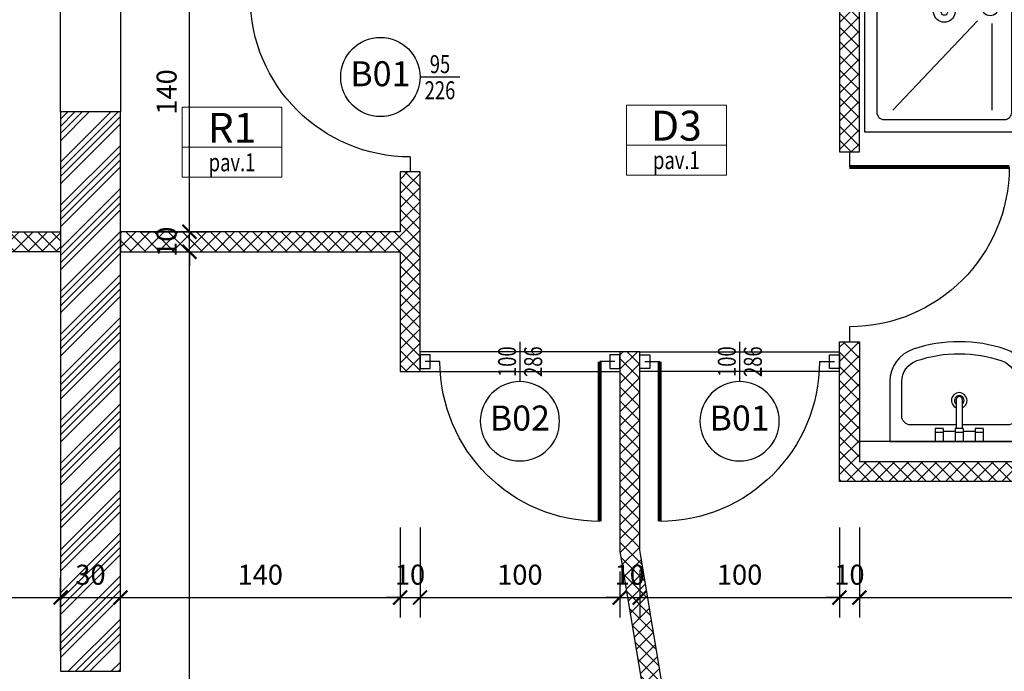
# Model space of a CAD drawing. Units: millimetres. Extents: x 777 to 1196, y 624 to 795.
# Drawn here: x 959 to 964, y 670 to 674 of the extents above; entities that cross this region are included whole.
import ezdxf
from ezdxf.enums import TextEntityAlignment as Align

# ---------------------------------------------------------------- set-up
doc = ezdxf.new("R2010")
doc.units = ezdxf.units.MM
doc.header["$PDMODE"] = 3
doc.linetypes.add('HIDDEN', pattern=[9.525, 6.35, -3.175])
doc.layers.get('Defpoints').update_dxf_attribs({"color": 9})
for name, color, linetype in [('a-etichette_finestre', 170, 'Continuous'), ('ARREDI', 9, 'Continuous'), ('BUSSOLE', 9, 'Continuous'), ('CARTONGESSI', 8, 'Continuous'), ('MURI_IN_PROIEZIONE', 8, 'Continuous'), ('MURI_SEZIONATI', 7, 'Continuous'), ('pilastri', 6, 'Continuous'), ('Quote_Planimetriche', 7, 'Continuous'), ('RETINI_MURI', 9, 'Continuous')]:
    doc.layers.add(name, color=color, linetype=linetype)
doc.layers.add('Didascalie_50', color=7, linetype='Continuous', lineweight=9)
doc.layers.add('quote', color=9, linetype='Continuous', lineweight=18)
doc.styles.add('Destinazioni', font='ARIALN.TTF', dxfattribs={"height": 0.15})
doc.styles.add('Etichette_finestre', font='arial.ttf', dxfattribs={"height": 0.125})
doc.styles.add('Q50', font='arial.ttf', dxfattribs={"height": 0.1})
doc.styles.add('Quote_Interne', font='txt.shx', dxfattribs={"width": 0.75, "height": 0.09})
doc.dimstyles.new('quote_50', dxfattribs={"dimtxt": 0.1, "dimasz": 0.07, "dimexe": 0.1, "dimexo": 0.1, "dimgap": 0.05, "dimtad": 1, "dimdec": 0, "dimlfac": 100, "dimzin": 1, "dimtxsty": 'Q50', "dimblk": 'ARCHTICK', "dimcen": 2.5, "dimdle": 0.1, "dimclrt": 7, "dimadec": 0, "dimazin": 0, "dimtfac": 1, "dimtdec": 0, "dimtix": 1, "dimtmove": 1, "dimatfit": 3, "dimfxl": 0.35, "dimfxlon": 1, "dimtfill": 1, "dimarcsym": 0})

# ---------------------------------------------------------------- blocks, each defined once
blk = doc.blocks.new('*U133')
at = {"layer": 'RETINI_MURI'}
h = blk.add_hatch(dxfattribs=at)
h.set_pattern_fill('ANSI34', color=256, scale=0.008, style=0)
h.paths.add_polyline_path([(-0.0999, 0), (-0.0999, 0.3), (2.7001, 0.3), (2.7001, 0)])
at = {"layer": 'MURI_SEZIONATI'}
blk.add_lwpolyline([(-0.0999, 0), (-0.0999, 0.3), (2.7001, 0.3), (2.7001, 0)], close=True, dxfattribs=at)
blk = doc.blocks.new('Bussola_80_SX')
for p, q in [((0, 0), (0.075, 0)), ((0.875, 0), (0.95, 0))]:
    blk.add_line(p, q)
at = {"color": 7, "const_width": 0.02}
blk.add_lwpolyline([(0.075, 0), (0.075, 0.8)], dxfattribs=at)
blk.add_arc((0.075, 0), 0.8, 0, 90)
blk = doc.blocks.new('Bussola_80_DX')
for p, q in [((-0.875, 0), (-0.95, 0)), ((0, 0), (-0.075, 0))]:
    blk.add_line(p, q)
at = {"color": 7, "const_width": 0.02}
blk.add_lwpolyline([(-0.075, 0), (-0.075, 0.8)], dxfattribs=at)
blk.add_arc((-0.075, 0), 0.8, 90, 180)
blk = doc.blocks.new('DOCCIA')
for p, q in [((-0.2578, -0.1619), (-0.6907, -0.1619)), ((-0.6908, -0.6578), (-0.2447, -0.2336)), ((-0.1637, -0.2561), (-0.1637, -0.3571)), ((-0.0547, -0.32), (-0.0547, -0.28)), ((-0.0547, -0.28), (0, -0.28)), ((-0.0347, -0.32), (-0.0347, -0.28)), ((-0.0547, -0.32), (0, -0.32)), ((-0.0547, -0.385), (-0.196, -0.385)), ((-0.0547, -0.385), (0, -0.385)), ((-0.0347, -0.415), (-0.0347, -0.385)), ((-0.0547, -0.415), (-0.196, -0.415)), ((-0.1637, -0.4429), (-0.1637, -0.689)), ((-0.0547, -0.415), (0, -0.415)), ((-0.0547, -0.52), (-0.0547, -0.48)), ((-0.0547, -0.48), (0, -0.48)), ((-0.0347, -0.52), (-0.0347, -0.48)), ((-0.0547, -0.52), (0, -0.52))]:
    blk.add_line(p, q)
blk.add_lwpolyline([(-0.8, 0), (0, 0), (0, -0.8), (-0.8, -0.8)], close=True)
blk.add_lwpolyline([(-0.0622, -0.415), (-0.0622, -0.7022, -0.414214), (-0.0978, -0.7378), (-0.7022, -0.7378, -0.414214), (-0.7378, -0.7022), (-0.7378, -0.0978, -0.414214), (-0.7022, -0.0622), (-0.0978, -0.0622, -0.414214), (-0.0622, -0.0978), (-0.0622, -0.385)], format="xyb")
for radius in [0.0441, 0.0241]:
    blk.add_circle((-0.1725, -0.1702), radius)
for centre, radius, start, end in [((-0.1968, -0.4), 0.0542, 16.0737, 343.9263), ((-0.2004, -0.4), 0.0156, 73.7398, 286.2602)]:
    blk.add_arc(centre, radius, start, end)
blk = doc.blocks.new('lavabo60x50')
for p, q in [((-0.0138, 0.2107), (-0.0138, 0.0647)), ((0.0162, 0.2107), (0.0162, 0.0647)), ((-0.0787, 0.0647), (-0.1187, 0.0647)), ((-0.1187, 0.0647), (-0.1187, 0)), ((-0.0787, 0.0647), (-0.0787, 0)), ((-0.0188, 0.05), (-0.0787, 0.05)), ((0.0212, 0.0647), (-0.0188, 0.0647)), ((-0.0188, 0.0647), (-0.0188, 0)), ((0.0212, 0.0647), (0.0212, 0)), ((0.0813, 0.05), (0.0212, 0.05)), ((0.1213, 0.0647), (0.0813, 0.0647)), ((0.0813, 0.0647), (0.0813, 0)), ((0.1213, 0.0647), (0.1213, 0)), ((-0.0787, 0.0447), (-0.1187, 0.0447)), ((0.0212, 0.0447), (-0.0188, 0.0447)), ((0.1213, 0.0447), (0.0813, 0.0447))]:
    blk.add_line(p, q)
blk.add_lwpolyline([(-0.3468, 0.2999), (-0.3468, 0), (0.3493, 0), (0.3493, 0.299, 0.320268), (0.2337, 0.461, 0.165798), (-0.2304, 0.4621, 0.321595)], format="xyb", close=True)
blk.add_lwpolyline([(-0.0138, 0.0833), (-0.2422, 0.0833, -0.414214), (-0.2867, 0.1278), (-0.2867, 0.2999, -0.321595), (-0.2111, 0.4051, -0.165798), (0.2141, 0.4041, -0.320268), (0.2891, 0.299), (0.2891, 0.1278, -0.414214), (0.2447, 0.0833), (0.0162, 0.0833)], format="xyb")
for centre, radius, start, end in [((0.0012, 0.2059), 0.0391, 292.5792, 247.4208), ((0.0012, 0.2059), 0.0241, 308.5555, 231.4445), ((0.0012, 0.2107), 0.015, 0, 180)]:
    blk.add_arc(centre, radius, start, end)
blk = doc.blocks.new('bidet')
for p, q in [((-0.1725, -0.1), (-0.1625, 0)), ((0.1625, 0), (-0.1625, 0)), ((-0.12, -0.0647), (-0.12, 0)), ((-0.08, -0.0647), (-0.08, 0)), ((-0.02, -0.0647), (-0.02, 0)), ((0.02, -0.0647), (0.02, 0)), ((0.08, -0.0647), (0.08, 0)), ((0.12, -0.0647), (0.12, 0)), ((-0.08, -0.0447), (-0.12, -0.0447)), ((0.02, -0.0447), (-0.02, -0.0447)), ((0.12, -0.0447), (0.08, -0.0447)), ((0.1725, -0.1), (0.1625, 0)), ((-0.1725, -0.1), (-0.1725, -0.445)), ((-0.08, -0.0647), (-0.12, -0.0647)), ((-0.015, -0.08), (-0.1025, -0.08)), ((0.02, -0.0647), (-0.02, -0.0647)), ((-0.015, -0.2107), (-0.015, -0.0647)), ((0.015, -0.2107), (0.015, -0.0647)), ((0.1025, -0.08), (0.015, -0.08)), ((0.12, -0.0647), (0.08, -0.0647)), ((0.1725, -0.1), (0.1725, -0.445)), ((-0.1225, -0.2298), (-0.1225, -0.445)), ((0.1225, -0.2298), (0.1225, -0.445)), ((0.0525, -0.515), (-0.0525, -0.515)), ((0.0525, -0.565), (-0.0525, -0.565))]:
    blk.add_line(p, q)
for centre, radius, start, end in [((-0.1025, -0.15), 0.07, 90, 180), ((0.1025, -0.15), 0.07, 360, 90), ((-0.0525, -0.2298), 0.07, 90, 180), ((0.0525, -0.2298), 0.07, 360, 90), ((0, -0.2059), 0.0391, 112.5792, 67.4208), ((0, -0.2059), 0.0241, 128.5555, 51.4445), ((0, -0.2107), 0.015, 180, 0), ((-0.0525, -0.445), 0.12, 180, 270), ((-0.0525, -0.445), 0.07, 180, 270), ((0.0525, -0.445), 0.12, 270, 360), ((0.0525, -0.445), 0.07, 270, 360)]:
    blk.add_arc(centre, radius, start, end)
blk = doc.blocks.new('Vaso_Geberit_Pianta')
for p, q in [((-0.195, 0), (0.195, 0)), ((-0.169, -0.026), (0.169, -0.026))]:
    blk.add_line(p, q)
for points in [[(-0.182, -0.0225), (-0.182, -0.338, 1), (0.182, -0.338), (0.182, -0.0225)], [(-0.104, -0.091), (-0.104, -0.0858, -0.414214), (-0.0962, -0.078), (-0.0598, -0.078, -0.414214), (-0.052, -0.0858), (-0.052, -0.091)], [(0.104, -0.091), (0.104, -0.0858, 0.414214), (0.0962, -0.078), (0.0598, -0.078, 0.414214), (0.052, -0.0858), (0.052, -0.091)]]:
    blk.add_lwpolyline(points, format="xyb")
blk.add_lwpolyline([(0.169, -0.338, -1), (-0.169, -0.338), (-0.169, -0.104, -0.414214), (-0.156, -0.091), (0.156, -0.091, -0.414214), (0.169, -0.104)], format="xyb", close=True)
for centre, start, end in [((-0.169, 0), 180, 270), ((0.169, 0), 270, 0)]:
    blk.add_arc(centre, 0.026, start, end)
blk = doc.blocks.new('Bagno_B2')
at = {"layer": 'CARTONGESSI'}
for points in [[(0, 0.3), (-1.15, 0.3), (-1.15, 0.1), (-2, 0.1)], [(0, 0.285), (-1.135, 0.285), (-1.135, 0.085), (-2, 0.085)]]:
    blk.add_lwpolyline(points, dxfattribs=at)
at = {"layer": 'CARTONGESSI', "color": 9}
for points in [[(-2, 0.085), (-1.965, 0.05), (-1.93, 0.085), (-1.895, 0.05), (-1.86, 0.085), (-1.825, 0.05), (-1.79, 0.085), (-1.755, 0.05), (-1.72, 0.085), (-1.685, 0.05), (-1.65, 0.085), (-1.615, 0.05), (-1.58, 0.085), (-1.545, 0.05), (-1.51, 0.085), (-1.475, 0.05), (-1.44, 0.085), (-1.405, 0.05), (-1.37, 0.085), (-1.335, 0.05), (-1.3, 0.085), (-1.265, 0.05), (-1.23, 0.085), (-1.195, 0.05), (-1.16, 0.085), (-1.125, 0.05), (-1.1, 0.075), (-1.135, 0.11), (-1.1, 0.145), (-1.135, 0.18), (-1.1, 0.215), (-1.135, 0.25), (-1.1, 0.285), (-1.065, 0.25), (-1.03, 0.285), (-0.995, 0.25), (-0.96, 0.285), (-0.925, 0.25), (-0.89, 0.285), (-0.855, 0.25), (-0.82, 0.285), (-0.785, 0.25), (-0.75, 0.285), (-0.715, 0.25), (-0.68, 0.285), (-0.645, 0.25), (-0.61, 0.285), (-0.575, 0.25), (-0.54, 0.285), (-0.505, 0.25), (-0.47, 0.285), (-0.435, 0.25), (-0.4, 0.285), (-0.365, 0.25), (-0.33, 0.285), (-0.295, 0.25), (-0.26, 0.285), (-0.225, 0.25), (-0.19, 0.285), (-0.155, 0.25), (-0.12, 0.285), (-0.085, 0.25), (-0.05, 0.285), (-0.015, 0.25)], [(0, 0.25), (-1.1, 0.25), (-1.1, 0.05), (-2, 0.05)]]:
    blk.add_lwpolyline(points, dxfattribs=at)
at = {"layer": 'MURI_IN_PROIEZIONE', "color": 8, "linetype": 'Continuous'}
blk.add_line((0, 2.45), (-2, 2.45), dxfattribs=at)
at = {"layer": 'ARREDI', "xscale": -1, "rotation": 180}
blk.add_blockref('lavabo60x50', (-1.5012, 2.45), dxfattribs=at)
at = {"layer": 'ARREDI', "xscale": 0.8849583210850938, "yscale": 0.8849583210850938, "zscale": 0.8849583210850938}
blk.add_blockref('bidet', (-0.4, 2.45), dxfattribs=at)
at = {"layer": 'ARREDI'}
for name, p, rotation in [('DOCCIA', (-1.175, 0.1), 270), ('Vaso_Geberit_Pianta', (-0.4, 0.3), 180)]:
    blk.add_blockref(name, p, dxfattribs=dict(at, rotation=rotation))
blk = doc.blocks.new('*U3412')
at = {"layer": 'RETINI_MURI'}
h = blk.add_hatch(dxfattribs=at)
h.set_pattern_fill('NET', color=256, scale=0.4, angle=45, style=0)
h.set_pattern_definition([(45, (-86.47, -0.27), (-0.03535534, 0.03535534), []), (135, (-86.47, -0.27), (-0.03535534, -0.03535534), [])])
h.paths.add_polyline_path([(3.45, 6.3), (3.6, 6.3), (3.6, 5.3), (3.7, 5.3), (3.7, 6.3), (5.7, 6.3), (5.7, 6.4), (3.7, 6.4), (3.7, 7.25), (3.6, 7.25), (3.6, 6.4), (3.45, 6.4)])
h.paths.add_polyline_path([(1.5, 6.15), (1.5, 6.3), (2.5, 6.3), (2.5, 6.4), (0, 6.4), (0, 6.3), (1.4, 6.3), (1.4, 6.15)])
h.paths.add_polyline_path([(1.4, 5.2), (1.4, 4.9), (0, 4.9), (0, 4.8), (1.4, 4.8), (1.4, 4.2), (1.5, 4.2), (1.5, 5.2)])
h.paths.add_polyline_path([(2.85, 0), (2.85, 1.8083), (2.6, 3.3083), (2.6, 4.3), (2.5, 4.3), (2.5, 3.3), (2.75, 1.8), (2.75, 0)])
h.paths.add_polyline_path([(5.7, 3.65), (3.6, 3.65), (3.6, 4.35), (3.7, 4.35), (3.7, 3.75), (5.7, 3.75)])
at = {"layer": 'BUSSOLE'}
for points in [[(1.55, 4.215), (1.55, 4.285), (1.5, 4.285), (1.5, 4.215)], [(2.5, 4.215), (2.5, 4.285), (2.45, 4.285), (2.45, 4.215)], [(2.6, 4.215), (2.6, 4.285), (2.65, 4.285), (2.65, 4.215)], [(3.55, 4.215), (3.55, 4.285), (3.6, 4.285), (3.6, 4.215)]]:
    blk.add_lwpolyline(points, close=True, dxfattribs=at)
at = {"layer": 'MURI_SEZIONATI', "color": 9, "linetype": 'HIDDEN', "ltscale": 0.5}
for p, q in [((2.5, 4.3), (1.5, 4.3)), ((2.6, 4.3), (3.6, 4.3)), ((1.5, 4.2), (2.5, 4.2)), ((3.6, 4.2), (2.6, 4.2))]:
    blk.add_line(p, q, dxfattribs=at)
at = {"layer": 'MURI_SEZIONATI'}
for points in [[(3.45, 6.3), (3.6, 6.3), (3.6, 5.3), (3.7, 5.3), (3.7, 6.3), (5.7, 6.3), (5.7, 6.4), (3.7, 6.4), (3.7, 7.25), (3.6, 7.25), (3.6, 6.4), (3.45, 6.4)], [(1.4, 5.2), (1.4, 4.9), (0, 4.9), (0, 4.8), (1.4, 4.8), (1.4, 4.2), (1.5, 4.2), (1.5, 5.2)], [(5.7, 3.65), (3.6, 3.65), (3.6, 4.35), (3.7, 4.35), (3.7, 3.75), (5.7, 3.75)], [(2.85, -0.02), (2.85, 1.8083), (2.6, 3.3083), (2.6, 4.3), (2.5, 4.3), (2.5, 3.3), (2.75, 1.8), (2.75, -0.02)]]:
    blk.add_lwpolyline(points, close=True, dxfattribs=at)
at = {"layer": 'BUSSOLE', "xscale": -1}
for name, p, rotation in [('Bussola_80_SX', (1.45, 6.15), 90), ('Bussola_80_DX', (3.65, 5.3), 270), ('Bussola_80_DX', (2.475, 4.25), 180), ('Bussola_80_SX', (2.625, 4.25), 180)]:
    blk.add_blockref(name, p, dxfattribs=dict(at, rotation=rotation))
at = {"layer": 'CARTONGESSI', "xscale": -1, "rotation": 180}
blk.add_blockref('Bagno_B2', (5.7, 6.3), dxfattribs=at)
blk = doc.blocks.new('Dim_Vani_Porta')
at = {"layer": 'Quote_Planimetriche'}
blk.add_line((-0.1, 0), (0.1, 0), dxfattribs=at)
at = {"layer": 'Quote_Planimetriche', "style": 'Quote_Interne', "width": 0.75}
for p in [(0, 0.0192), (0, -0.1115)]:
    blk.add_attdef('XX', text='', height=0.09, dxfattribs=at).set_placement(p, align=Align.CENTER)
blk = doc.blocks.new('Codice_Bussole')
blk.add_circle((0, 0), 0.1984)
at = {"color": 7, "style": 'Etichette_finestre'}
blk.add_attdef('B02', text='', height=0.125, dxfattribs=at).set_placement((0, 0), align=Align.MIDDLE)
blk = doc.blocks.new('Destinazione_Pavimento')
for p, q in [((0, 0.35), (0.5, 0.35)), ((0, 0.35), (0, 0)), ((0.5, 0.35), (0.5, 0)), ((0, 0.15), (0.5, 0.15)), ((0, 0), (0.5, 0))]:
    blk.add_line(p, q)
at = {"color": 7, "style": 'Destinazioni'}
blk.add_attdef('XX', text='', height=0.15, dxfattribs=at).set_placement((0.25, 0.1723), align=Align.CENTER)
at = {"color": 7, "style": 'Q50', "width": 0.75}
blk.add_attdef('XX', text='', height=0.09, dxfattribs=at).set_placement((0.25, 0.0297), align=Align.CENTER)
blk = doc.blocks.new('_ArchTick')
at = {"color": 0, "linetype": 'ByBlock', "const_width": 0.15}
blk.add_lwpolyline([(-0.5, -0.5), (0.5, 0.5)], dxfattribs=at)
blk = doc.blocks.new('*D2434')
at = {"layer": 'Defpoints', "color": 0, "transparency": 16777216}
for p in [(959.3242, 672.573), (959.6694, 672.573), (959.3242, 667.753)]:
    blk.add_point(p, dxfattribs=at)
at = {"layer": 'quote', "color": 0, "lineweight": -2, "transparency": 16777216}
for p, q in [((959.6694, 667.653), (959.6694, 672.673)), ((959.4242, 672.573), (959.7694, 672.573)), ((959.4242, 667.753), (959.7694, 667.753))]:
    blk.add_line(p, q, dxfattribs=at)
at = {"layer": 'quote', "color": 0, "lineweight": -2, "transparency": 16777216, "xscale": 0.07, "yscale": 0.07, "zscale": 0.07}
for p, rotation in [((959.6694, 672.573), 90), ((959.6694, 667.753), 270)]:
    blk.add_blockref('_ArchTick', p, dxfattribs=dict(at, rotation=rotation))
at = {"layer": 'quote', "color": 7, "transparency": 16777216, "insert": (959.5683, 670.163), "char_height": 0.1, "attachment_point": 5, "rotation": 90, "style": 'Q50', "bg_fill": 3, "box_fill_scale": 1.1, "bg_fill_color": 256, "bg_fill_true_color": 13158600, "bg_fill_transparency": 0}
blk.add_mtext('482', dxfattribs=at)
blk = doc.blocks.new('*D2435')
at = {"layer": 'Defpoints', "color": 0, "transparency": 16777216}
for p in [(959.3242, 672.673), (959.6694, 672.673), (959.3242, 672.573)]:
    blk.add_point(p, dxfattribs=at)
at = {"layer": 'quote', "color": 0, "lineweight": -2, "transparency": 16777216}
for p, q in [((959.6694, 672.673), (959.6694, 672.743)), ((959.4242, 672.673), (959.7694, 672.673)), ((959.6694, 672.573), (959.6694, 672.673)), ((959.4242, 672.573), (959.7694, 672.573)), ((959.6694, 672.573), (959.6694, 672.503))]:
    blk.add_line(p, q, dxfattribs=at)
at = {"layer": 'quote', "color": 0, "lineweight": -2, "transparency": 16777216, "xscale": 0.07, "yscale": 0.07, "zscale": 0.07}
for p, rotation in [((959.6694, 672.673), 270), ((959.6694, 672.573), 90)]:
    blk.add_blockref('_ArchTick', p, dxfattribs=dict(at, rotation=rotation))
at = {"layer": 'quote', "color": 7, "transparency": 16777216, "insert": (959.5683, 672.623), "char_height": 0.1, "attachment_point": 5, "rotation": 90, "style": 'Q50', "bg_fill": 3, "box_fill_scale": 1.1, "bg_fill_color": 256, "bg_fill_true_color": 13158600, "bg_fill_transparency": 0}
blk.add_mtext('10', dxfattribs=at)
blk = doc.blocks.new('*D2436')
at = {"layer": 'Defpoints', "color": 0, "transparency": 16777216}
for p in [(959.3242, 674.073), (959.6694, 674.073), (959.3242, 672.673)]:
    blk.add_point(p, dxfattribs=at)
at = {"layer": 'quote', "color": 0, "lineweight": -2, "transparency": 16777216}
for p, q in [((959.6694, 672.573), (959.6694, 674.173)), ((959.4242, 674.073), (959.7694, 674.073)), ((959.4242, 672.673), (959.7694, 672.673))]:
    blk.add_line(p, q, dxfattribs=at)
at = {"layer": 'quote', "color": 0, "lineweight": -2, "transparency": 16777216, "xscale": 0.07, "yscale": 0.07, "zscale": 0.07}
for p, rotation in [((959.6694, 674.073), 90), ((959.6694, 672.673), 270)]:
    blk.add_blockref('_ArchTick', p, dxfattribs=dict(at, rotation=rotation))
at = {"layer": 'quote', "color": 7, "transparency": 16777216, "insert": (959.5683, 673.373), "char_height": 0.1, "attachment_point": 5, "rotation": 90, "style": 'Q50', "bg_fill": 3, "box_fill_scale": 1.1, "bg_fill_color": 256, "bg_fill_true_color": 13158600, "bg_fill_transparency": 0}
blk.add_mtext('140', dxfattribs=at)
blk = doc.blocks.new('*D2481')
at = {"layer": 'Defpoints', "color": 0, "transparency": 16777216}
for p in [(957.6242, 671.973), (959.0242, 670.8426), (959.0242, 670.4732)]:
    blk.add_point(p, dxfattribs=at)
at = {"layer": 'quote', "color": 0, "lineweight": -2, "transparency": 16777216}
for p, q in [((957.6242, 671.1926), (957.6242, 670.7426)), ((959.0242, 670.5732), (959.0242, 670.9426)), ((957.5242, 670.8426), (959.1242, 670.8426))]:
    blk.add_line(p, q, dxfattribs=at)
at = {"layer": 'quote', "color": 0, "lineweight": -2, "transparency": 16777216, "xscale": 0.07, "yscale": 0.07, "zscale": 0.07, "rotation": 180}
blk.add_blockref('_ArchTick', (957.6242, 670.8426), dxfattribs=at)
at = {"layer": 'quote', "color": 0, "lineweight": -2, "transparency": 16777216, "xscale": 0.07, "yscale": 0.07, "zscale": 0.07}
blk.add_blockref('_ArchTick', (959.0242, 670.8426), dxfattribs=at)
at = {"layer": 'quote', "color": 7, "transparency": 16777216, "insert": (958.3242, 670.9437), "char_height": 0.1, "attachment_point": 5, "style": 'Q50', "bg_fill": 3, "box_fill_scale": 1.1, "bg_fill_color": 256, "bg_fill_true_color": 13158600, "bg_fill_transparency": 0}
blk.add_mtext('140', dxfattribs=at)
blk = doc.blocks.new('*D2482')
at = {"layer": 'Defpoints', "color": 0, "transparency": 16777216}
for p in [(959.3242, 670.8426), (959.0242, 670.4732), (959.3242, 670.4732)]:
    blk.add_point(p, dxfattribs=at)
at = {"layer": 'quote', "color": 0, "lineweight": -2, "transparency": 16777216}
for p, q in [((959.0242, 670.5732), (959.0242, 670.9426)), ((959.3242, 670.5732), (959.3242, 670.9426)), ((958.9242, 670.8426), (959.4242, 670.8426))]:
    blk.add_line(p, q, dxfattribs=at)
at = {"layer": 'quote', "color": 0, "lineweight": -2, "transparency": 16777216, "xscale": 0.07, "yscale": 0.07, "zscale": 0.07, "rotation": 180}
blk.add_blockref('_ArchTick', (959.0242, 670.8426), dxfattribs=at)
at = {"layer": 'quote', "color": 0, "lineweight": -2, "transparency": 16777216, "xscale": 0.07, "yscale": 0.07, "zscale": 0.07}
blk.add_blockref('_ArchTick', (959.3242, 670.8426), dxfattribs=at)
at = {"layer": 'quote', "color": 7, "transparency": 16777216, "insert": (959.1742, 670.9437), "char_height": 0.1, "attachment_point": 5, "style": 'Q50', "bg_fill": 3, "box_fill_scale": 1.1, "bg_fill_color": 256, "bg_fill_true_color": 13158600, "bg_fill_transparency": 0}
blk.add_mtext('30', dxfattribs=at)
blk = doc.blocks.new('*D2483')
at = {"layer": 'Defpoints', "color": 0, "transparency": 16777216}
for p in [(960.7242, 671.973), (960.7242, 670.8426), (959.3242, 670.4732)]:
    blk.add_point(p, dxfattribs=at)
at = {"layer": 'quote', "color": 0, "lineweight": -2, "transparency": 16777216}
for p, q in [((960.7242, 671.1926), (960.7242, 670.7426)), ((959.3242, 670.5732), (959.3242, 670.9426)), ((959.2242, 670.8426), (960.8242, 670.8426))]:
    blk.add_line(p, q, dxfattribs=at)
at = {"layer": 'quote', "color": 0, "lineweight": -2, "transparency": 16777216, "xscale": 0.07, "yscale": 0.07, "zscale": 0.07, "rotation": 180}
blk.add_blockref('_ArchTick', (959.3242, 670.8426), dxfattribs=at)
at = {"layer": 'quote', "color": 0, "lineweight": -2, "transparency": 16777216, "xscale": 0.07, "yscale": 0.07, "zscale": 0.07}
blk.add_blockref('_ArchTick', (960.7242, 670.8426), dxfattribs=at)
at = {"layer": 'quote', "color": 7, "transparency": 16777216, "insert": (960.0242, 670.9437), "char_height": 0.1, "attachment_point": 5, "style": 'Q50', "bg_fill": 3, "box_fill_scale": 1.1, "bg_fill_color": 256, "bg_fill_true_color": 13158600, "bg_fill_transparency": 0}
blk.add_mtext('140', dxfattribs=at)
blk = doc.blocks.new('*D2484')
at = {"layer": 'Defpoints', "color": 0, "transparency": 16777216}
for p in [(960.7242, 671.973), (960.8242, 671.973), (960.8242, 670.8426)]:
    blk.add_point(p, dxfattribs=at)
at = {"layer": 'quote', "color": 0, "lineweight": -2, "transparency": 16777216}
for p, q in [((960.7242, 671.1926), (960.7242, 670.7426)), ((960.8242, 671.1926), (960.8242, 670.7426)), ((960.7242, 670.8426), (960.6542, 670.8426)), ((960.7242, 670.8426), (960.8242, 670.8426)), ((960.8242, 670.8426), (960.8942, 670.8426))]:
    blk.add_line(p, q, dxfattribs=at)
at = {"layer": 'quote', "color": 0, "lineweight": -2, "transparency": 16777216, "xscale": 0.07, "yscale": 0.07, "zscale": 0.07}
blk.add_blockref('_ArchTick', (960.7242, 670.8426), dxfattribs=at)
at = {"layer": 'quote', "color": 0, "lineweight": -2, "transparency": 16777216, "xscale": 0.07, "yscale": 0.07, "zscale": 0.07, "rotation": 180}
blk.add_blockref('_ArchTick', (960.8242, 670.8426), dxfattribs=at)
at = {"layer": 'quote', "color": 7, "transparency": 16777216, "insert": (960.7742, 670.9437), "char_height": 0.1, "attachment_point": 5, "style": 'Q50', "bg_fill": 3, "box_fill_scale": 1.1, "bg_fill_color": 256, "bg_fill_true_color": 13158600, "bg_fill_transparency": 0}
blk.add_mtext('10', dxfattribs=at)
blk = doc.blocks.new('*D2485')
at = {"layer": 'Defpoints', "color": 0, "transparency": 16777216}
for p in [(960.8242, 671.973), (961.8242, 671.073), (961.8242, 670.8426)]:
    blk.add_point(p, dxfattribs=at)
at = {"layer": 'quote', "color": 0, "lineweight": -2, "transparency": 16777216}
for p, q in [((960.8242, 671.1926), (960.8242, 670.7426)), ((961.8242, 670.973), (961.8242, 670.7426)), ((960.7242, 670.8426), (961.9242, 670.8426))]:
    blk.add_line(p, q, dxfattribs=at)
at = {"layer": 'quote', "color": 0, "lineweight": -2, "transparency": 16777216, "xscale": 0.07, "yscale": 0.07, "zscale": 0.07, "rotation": 180}
blk.add_blockref('_ArchTick', (960.8242, 670.8426), dxfattribs=at)
at = {"layer": 'quote', "color": 0, "lineweight": -2, "transparency": 16777216, "xscale": 0.07, "yscale": 0.07, "zscale": 0.07}
blk.add_blockref('_ArchTick', (961.8242, 670.8426), dxfattribs=at)
at = {"layer": 'quote', "color": 7, "transparency": 16777216, "insert": (961.3242, 670.9437), "char_height": 0.1, "attachment_point": 5, "style": 'Q50', "bg_fill": 3, "box_fill_scale": 1.1, "bg_fill_color": 256, "bg_fill_true_color": 13158600, "bg_fill_transparency": 0}
blk.add_mtext('100', dxfattribs=at)
blk = doc.blocks.new('*D2486')
at = {"layer": 'Defpoints', "color": 0, "transparency": 16777216}
for p in [(961.8242, 671.073), (961.9242, 671.0813), (961.9242, 670.8426)]:
    blk.add_point(p, dxfattribs=at)
at = {"layer": 'quote', "color": 0, "lineweight": -2, "transparency": 16777216}
for p, q in [((961.8242, 670.973), (961.8242, 670.7426)), ((961.9242, 670.9813), (961.9242, 670.7426)), ((961.8242, 670.8426), (961.7542, 670.8426)), ((961.8242, 670.8426), (961.9242, 670.8426)), ((961.9242, 670.8426), (961.9942, 670.8426))]:
    blk.add_line(p, q, dxfattribs=at)
at = {"layer": 'quote', "color": 0, "lineweight": -2, "transparency": 16777216, "xscale": 0.07, "yscale": 0.07, "zscale": 0.07}
blk.add_blockref('_ArchTick', (961.8242, 670.8426), dxfattribs=at)
at = {"layer": 'quote', "color": 0, "lineweight": -2, "transparency": 16777216, "xscale": 0.07, "yscale": 0.07, "zscale": 0.07, "rotation": 180}
blk.add_blockref('_ArchTick', (961.9242, 670.8426), dxfattribs=at)
at = {"layer": 'quote', "color": 7, "transparency": 16777216, "insert": (961.8742, 670.9437), "char_height": 0.1, "attachment_point": 5, "style": 'Q50', "bg_fill": 3, "box_fill_scale": 1.1, "bg_fill_color": 256, "bg_fill_true_color": 13158600, "bg_fill_transparency": 0}
blk.add_mtext('10', dxfattribs=at)
blk = doc.blocks.new('*D2487')
at = {"layer": 'Defpoints', "color": 0, "transparency": 16777216}
for p in [(962.9242, 671.423), (961.9242, 671.0813), (962.9242, 670.8426)]:
    blk.add_point(p, dxfattribs=at)
at = {"layer": 'quote', "color": 0, "lineweight": -2, "transparency": 16777216}
for p, q in [((962.9242, 671.1926), (962.9242, 670.7426)), ((961.9242, 670.9813), (961.9242, 670.7426)), ((961.8242, 670.8426), (963.0242, 670.8426))]:
    blk.add_line(p, q, dxfattribs=at)
at = {"layer": 'quote', "color": 0, "lineweight": -2, "transparency": 16777216, "xscale": 0.07, "yscale": 0.07, "zscale": 0.07, "rotation": 180}
blk.add_blockref('_ArchTick', (961.9242, 670.8426), dxfattribs=at)
at = {"layer": 'quote', "color": 0, "lineweight": -2, "transparency": 16777216, "xscale": 0.07, "yscale": 0.07, "zscale": 0.07}
blk.add_blockref('_ArchTick', (962.9242, 670.8426), dxfattribs=at)
at = {"layer": 'quote', "color": 7, "transparency": 16777216, "insert": (962.4242, 670.9437), "char_height": 0.1, "attachment_point": 5, "style": 'Q50', "bg_fill": 3, "box_fill_scale": 1.1, "bg_fill_color": 256, "bg_fill_true_color": 13158600, "bg_fill_transparency": 0}
blk.add_mtext('100', dxfattribs=at)
blk = doc.blocks.new('*D2488')
at = {"layer": 'Defpoints', "color": 0, "transparency": 16777216}
for p in [(963.0242, 671.523), (962.9242, 671.423), (963.0242, 670.8426)]:
    blk.add_point(p, dxfattribs=at)
at = {"layer": 'quote', "color": 0, "lineweight": -2, "transparency": 16777216}
for p, q in [((962.9242, 671.1926), (962.9242, 670.7426)), ((963.0242, 671.1926), (963.0242, 670.7426)), ((962.9242, 670.8426), (962.8542, 670.8426)), ((962.9242, 670.8426), (963.0242, 670.8426)), ((963.0242, 670.8426), (963.0942, 670.8426))]:
    blk.add_line(p, q, dxfattribs=at)
at = {"layer": 'quote', "color": 0, "lineweight": -2, "transparency": 16777216, "xscale": 0.07, "yscale": 0.07, "zscale": 0.07}
blk.add_blockref('_ArchTick', (962.9242, 670.8426), dxfattribs=at)
at = {"layer": 'quote', "color": 0, "lineweight": -2, "transparency": 16777216, "xscale": 0.07, "yscale": 0.07, "zscale": 0.07, "rotation": 180}
blk.add_blockref('_ArchTick', (963.0242, 670.8426), dxfattribs=at)
at = {"layer": 'quote', "color": 7, "transparency": 16777216, "insert": (962.9742, 670.9437), "char_height": 0.1, "attachment_point": 5, "style": 'Q50', "bg_fill": 3, "box_fill_scale": 1.1, "bg_fill_color": 256, "bg_fill_true_color": 13158600, "bg_fill_transparency": 0}
blk.add_mtext('10', dxfattribs=at)
blk = doc.blocks.new('*D2489')
at = {"layer": 'Defpoints', "color": 0, "transparency": 16777216}
for p in [(963.0242, 671.523), (965.0242, 671.423), (965.0242, 670.8426)]:
    blk.add_point(p, dxfattribs=at)
at = {"layer": 'quote', "color": 0, "lineweight": -2, "transparency": 16777216}
for p, q in [((963.0242, 671.1926), (963.0242, 670.7426)), ((965.0242, 671.1926), (965.0242, 670.7426)), ((962.9242, 670.8426), (965.1242, 670.8426))]:
    blk.add_line(p, q, dxfattribs=at)
at = {"layer": 'quote', "color": 0, "lineweight": -2, "transparency": 16777216, "xscale": 0.07, "yscale": 0.07, "zscale": 0.07, "rotation": 180}
blk.add_blockref('_ArchTick', (963.0242, 670.8426), dxfattribs=at)
at = {"layer": 'quote', "color": 0, "lineweight": -2, "transparency": 16777216, "xscale": 0.07, "yscale": 0.07, "zscale": 0.07}
blk.add_blockref('_ArchTick', (965.0242, 670.8426), dxfattribs=at)
at = {"layer": 'quote', "color": 7, "transparency": 16777216, "insert": (964.0242, 670.9437), "char_height": 0.1, "attachment_point": 5, "style": 'Q50', "bg_fill": 3, "box_fill_scale": 1.1, "bg_fill_color": 256, "bg_fill_true_color": 13158600, "bg_fill_transparency": 0}
blk.add_mtext('200', dxfattribs=at)

msp = doc.modelspace()

# ---------------------------------------------------------------- linework, layer by layer
at = {"layer": 'pilastri'}
msp.add_lwpolyline([(959.0242, 673.873), (959.3242, 673.873), (959.3242, 673.273), (959.0242, 673.273)], close=True, dxfattribs=at)

# ---------------------------------------------------------------- block references
at = {"xscale": -1}
msp.add_blockref('*U3412', (959.0242, 667.773), dxfattribs=at)
msp.add_blockref('*U3412', (959.3242, 667.773))
at = {"xscale": -1, "rotation": 90}
msp.add_blockref('*U133', (959.3242, 673.1733), dxfattribs=at)
at = {"layer": 'a-etichette_finestre'}
msp.add_blockref('Codice_Bussole', (960.6258, 673.448), dxfattribs=at).add_auto_attribs({'B02': 'B01'})
ref = msp.add_blockref('Dim_Vani_Porta', (960.9242, 673.448), dxfattribs=at)
ref.add_attrib('XX', '95', dxfattribs={"layer": 'Quote_Planimetriche', "height": 0.09, "style": 'Quote_Interne', "width": 0.75}).set_placement((960.9242, 673.4672), align=Align.CENTER)
ref.add_attrib('XX', '226', dxfattribs={"layer": 'Quote_Planimetriche', "height": 0.09, "style": 'Quote_Interne', "width": 0.75}).set_placement((960.9242, 673.3366), align=Align.CENTER)
ref = msp.add_blockref('Dim_Vani_Porta', (961.3242, 672.023), dxfattribs=dict(at, xscale=-1, rotation=90))
ref.add_attrib('XX', '100', dxfattribs={"layer": 'Quote_Planimetriche', "height": 0.09, "rotation": 90, "style": 'Quote_Interne', "width": 0.75}).set_placement((961.305, 672.023), align=Align.CENTER)
ref.add_attrib('XX', '286', dxfattribs={"layer": 'Quote_Planimetriche', "height": 0.09, "rotation": 90, "style": 'Quote_Interne', "width": 0.75}).set_placement((961.4357, 672.023), align=Align.CENTER)
ref = msp.add_blockref('Dim_Vani_Porta', (962.4242, 672.023), dxfattribs=dict(at, xscale=-1, rotation=90))
ref.add_attrib('XX', '100', dxfattribs={"layer": 'Quote_Planimetriche', "height": 0.09, "rotation": 90, "style": 'Quote_Interne', "width": 0.75}).set_placement((962.405, 672.023), align=Align.CENTER)
ref.add_attrib('XX', '286', dxfattribs={"layer": 'Quote_Planimetriche', "height": 0.09, "rotation": 90, "style": 'Quote_Interne', "width": 0.75}).set_placement((962.5357, 672.023), align=Align.CENTER)
ref = msp.add_blockref('Codice_Bussole', (961.3242, 671.7247), dxfattribs=dict(at, xscale=-1, rotation=180))
ref.add_attrib('B02', 'B02', dxfattribs={"layer": '0', "color": 7, "height": 0.125, "style": 'Etichette_finestre'}).set_placement((961.3242, 671.7247), align=Align.MIDDLE)
ref = msp.add_blockref('Codice_Bussole', (962.4242, 671.7247), dxfattribs=dict(at, xscale=-1, rotation=180))
ref.add_attrib('B02', 'B01', dxfattribs={"layer": '0', "color": 7, "height": 0.125, "style": 'Etichette_finestre'}).set_placement((962.4242, 671.7247), align=Align.MIDDLE)
at = {"layer": 'Didascalie_50'}
ref = msp.add_blockref('Destinazione_Pavimento', (959.633, 672.9462), dxfattribs=at)
ref.add_attrib('XX', 'R1', dxfattribs={"layer": '0', "color": 7, "height": 0.15, "style": 'Destinazioni'}).set_placement((959.883, 673.1185), align=Align.CENTER)
ref.add_attrib('XX', 'pav.1', dxfattribs={"layer": '0', "color": 7, "height": 0.09, "style": 'Q50', "width": 0.75}).set_placement((959.883, 672.9759), align=Align.CENTER)
ref = msp.add_blockref('Destinazione_Pavimento', (961.8579, 672.9569), dxfattribs=at)
ref.add_attrib('XX', 'D3', dxfattribs={"layer": '0', "color": 7, "height": 0.15, "style": 'Destinazioni'}).set_placement((962.1079, 673.1293), align=Align.CENTER)
ref.add_attrib('XX', 'pav.1', dxfattribs={"layer": '0', "color": 7, "height": 0.09, "style": 'Q50', "width": 0.75}).set_placement((962.1079, 672.9867), align=Align.CENTER)

# ---------------------------------------------------------------- next in the draw order: dimensions: what is measured, and where the dimension line sits
at = {"layer": 'quote'}
dim = msp.add_linear_dim(base=(959.6694, 672.573), p1=(959.3242, 667.753), p2=(959.3242, 672.573), angle=90, dimstyle='quote_50', dxfattribs=at)
dim.commit()
dim.dimension.update_dxf_attribs({"geometry": '*D2434', "text_midpoint": (959.5683, 670.163)})
dim = msp.add_linear_dim(base=(959.0242, 670.8426), p1=(957.6242, 671.973), p2=(959.0242, 670.4732), dimstyle='quote_50', dxfattribs=at)
dim.commit()
dim.dimension.update_dxf_attribs({"geometry": '*D2481', "text_midpoint": (958.3242, 670.9437)})

# ---------------------------------------------------------------- next in the draw order: dimensions: what is measured, and where the dimension line sits
dim = msp.add_linear_dim(base=(959.6694, 672.673), p1=(959.3242, 672.573), p2=(959.3242, 672.673), angle=90, dimstyle='quote_50', dxfattribs=at)
dim.commit()
dim.dimension.update_dxf_attribs({"geometry": '*D2435', "text_midpoint": (959.5683, 672.623)})
dim = msp.add_linear_dim(base=(959.3242, 670.8426), p1=(959.0242, 670.4732), p2=(959.3242, 670.4732), dimstyle='quote_50', dxfattribs=at)
dim.commit()
dim.dimension.update_dxf_attribs({"geometry": '*D2482', "text_midpoint": (959.1742, 670.9437)})

# ---------------------------------------------------------------- next in the draw order: dimensions: what is measured, and where the dimension line sits
dim = msp.add_linear_dim(base=(959.6694, 674.073), p1=(959.3242, 672.673), p2=(959.3242, 674.073), angle=90, dimstyle='quote_50', dxfattribs=at)
dim.commit()
dim.dimension.update_dxf_attribs({"geometry": '*D2436', "text_midpoint": (959.5683, 673.373)})
dim = msp.add_linear_dim(base=(960.7242, 670.8426), p1=(959.3242, 670.4732), p2=(960.7242, 671.973), dimstyle='quote_50', dxfattribs=at)
dim.commit()
dim.dimension.update_dxf_attribs({"geometry": '*D2483', "text_midpoint": (960.0242, 670.9437)})

# ---------------------------------------------------------------- next in the draw order: dimensions: what is measured, and where the dimension line sits
dim = msp.add_linear_dim(base=(960.8242, 670.8426), p1=(960.7242, 671.973), p2=(960.8242, 671.973), dimstyle='quote_50', dxfattribs=at)
dim.commit()
dim.dimension.update_dxf_attribs({"geometry": '*D2484', "text_midpoint": (960.7742, 670.9437)})

# ---------------------------------------------------------------- next in the draw order: dimensions: what is measured, and where the dimension line sits
dim = msp.add_linear_dim(base=(961.8242, 670.8426), p1=(960.8242, 671.973), p2=(961.8242, 671.073), dimstyle='quote_50', dxfattribs=at)
dim.commit()
dim.dimension.update_dxf_attribs({"geometry": '*D2485', "text_midpoint": (961.3242, 670.9437)})

# ---------------------------------------------------------------- next in the draw order: dimensions: what is measured, and where the dimension line sits
dim = msp.add_linear_dim(base=(961.9242, 670.8426), p1=(961.8242, 671.073), p2=(961.9242, 671.0813), dimstyle='quote_50', dxfattribs=at)
dim.commit()
dim.dimension.update_dxf_attribs({"geometry": '*D2486', "text_midpoint": (961.8742, 670.9437)})

# ---------------------------------------------------------------- next in the draw order: dimensions: what is measured, and where the dimension line sits
dim = msp.add_linear_dim(base=(962.9242, 670.8426), p1=(961.9242, 671.0813), p2=(962.9242, 671.423), dimstyle='quote_50', dxfattribs=at)
dim.commit()
dim.dimension.update_dxf_attribs({"geometry": '*D2487', "text_midpoint": (962.4242, 670.9437)})

# ---------------------------------------------------------------- next in the draw order: dimensions: what is measured, and where the dimension line sits
dim = msp.add_linear_dim(base=(963.0242, 670.8426), p1=(962.9242, 671.423), p2=(963.0242, 671.523), dimstyle='quote_50', dxfattribs=at)
dim.commit()
dim.dimension.update_dxf_attribs({"geometry": '*D2488', "text_midpoint": (962.9742, 670.9437)})

# ---------------------------------------------------------------- next in the draw order: dimensions: what is measured, and where the dimension line sits
dim = msp.add_linear_dim(base=(965.0242, 670.8426), p1=(963.0242, 671.523), p2=(965.0242, 671.423), dimstyle='quote_50', dxfattribs=at)
dim.commit()
dim.dimension.update_dxf_attribs({"geometry": '*D2489', "text_midpoint": (964.0242, 670.9437)})

doc.saveas('drawing.dxf')
